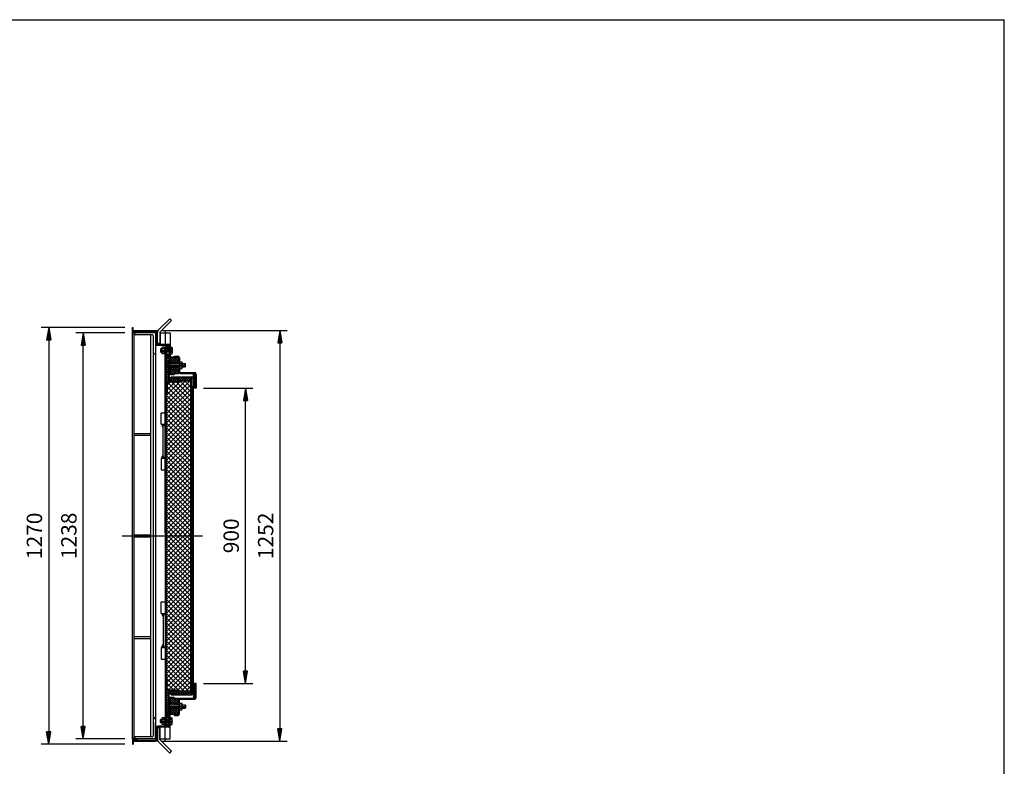
# Model space of a CAD drawing. Extents: x 75 to 5775, y 150 to 4200.
# Drawn here: x 2773 to 5775, y 1924 to 4200 of the extents above; entities that cross this region are included whole.
import ezdxf

# ---------------------------------------------------------------- set-up
doc = ezdxf.new("R2010")
doc.units = 0
doc.header["$LTSCALE"] = 0.2
doc.linetypes.add('CENTER', pattern=[50.8, 31.75, -6.35, 6.35, -6.35])
doc.layers.get('0').update_dxf_attribs({"linetype": 'CONTINUOUS'})
doc.layers.get('DEFPOINTS').update_dxf_attribs({"linetype": 'CONTINUOUS'})
doc.layers.add('LAY-10', color=7, linetype='CONTINUOUS')
doc.layers.add('LAY-255', color=7, linetype='CONTINUOUS')
doc.styles.add('EXCADDIM1', font='simplex', dxfattribs={"width": 0.84, "bigfont": 'bigfont'})
doc.styles.get("Standard").update_dxf_attribs({"font": 'simplex', "bigfont": 'bigfont'})
doc.dimstyles.new('ISO-25', dxfattribs={"dimtxt": 2.5, "dimasz": 2.5, "dimexe": 1.25, "dimexo": 0.625, "dimtad": 1, "dimtxsty": 'STANDARD', "dimcen": 2.5, "dimazin": 3, "dimtfac": 1, "dimtmove": 0, "dimatfit": 3})

# ---------------------------------------------------------------- blocks, each defined once
blk = doc.blocks.new('SYM-3')
at = {"color": 7, "linetype": 'CONTINUOUS'}
for p, q in [((3225.2, 3170), (3219.2, 3176)), ((3224.1, 3169.7), (3219.3, 3174.5)), ((3226.1, 3170.5), (3219.4, 3177.2)), ((3226.8, 3171.2), (3219.8, 3178.3)), ((3222.5, 3169.9), (3219.8, 3172.6)), ((3227.4, 3172.1), (3220.3, 3179.2)), ((3227.8, 3173.1), (3220.9, 3180)), ((3228.1, 3174.2), (3221.7, 3180.6)), ((3228.2, 3175.5), (3222.6, 3181.1)), ((3228.1, 3177.1), (3223.9, 3181.3))]:
    blk.add_line(p, q, dxfattribs=at)
blk.add_ellipse((3223.7, 3175.5), major_axis=(0, 5.81), ratio=0.774597, dxfattribs=at)
blk = doc.blocks.new('SYM-4')
at = {"color": 7, "linetype": 'CONTINUOUS'}
for p, q in [((3225.2, 2083.1), (3219.2, 2077.1)), ((3224.1, 2083.4), (3219.3, 2078.6)), ((3226.1, 2082.6), (3219.4, 2075.9)), ((3222.5, 2083.2), (3219.8, 2080.5)), ((3226.8, 2081.9), (3219.8, 2074.8)), ((3227.4, 2081), (3220.3, 2073.9)), ((3227.8, 2080), (3220.9, 2073.1)), ((3228.1, 2078.9), (3221.7, 2072.5)), ((3228.2, 2077.6), (3222.6, 2072)), ((3228.1, 2076), (3223.9, 2071.8))]:
    blk.add_line(p, q, dxfattribs=at)
blk.add_ellipse((3223.7, 2077.6), major_axis=(0, -5.81), ratio=0.774597, dxfattribs=at)
blk = doc.blocks.new('EX_BNORM')
at = {"color": 0, "linetype": 'CONTINUOUS'}
for p, q in [((0, 0), (-1, 0.167)), ((-1, 0.167), (-1, -0.167)), ((0, 0), (-1, 0.083)), ((0, 0), (-1, 0)), ((0, 0), (-1, -0.167)), ((0, 0), (-1, -0.083))]:
    blk.add_line(p, q, dxfattribs=at)
blk = doc.blocks.new('*D23')
at = {"layer": 'DEFPOINTS', "color": 0}
for p in [(3116, 3261.6), (2861, 1991.6), (3116, 1991.6)]:
    blk.add_point(p, dxfattribs=at)
at = {"layer": 'LAY-10', "color": 4, "linetype": 'CONTINUOUS'}
for p, q in [((3093.5, 3261.6), (2838.5, 3261.6)), ((2861, 3224.1), (2861, 2029.1)), ((3093.5, 1991.6), (2838.5, 1991.6))]:
    blk.add_line(p, q, dxfattribs=at)
at = {"layer": 'LAY-10', "color": 4, "xscale": 37.49999618530273, "yscale": 37.49999618530273, "zscale": 37.49999618530273}
for p, rotation in [((2861, 3261.6), 90), ((2861, 1991.6), 270)]:
    blk.add_blockref('EX_BNORM', p, dxfattribs=dict(at, rotation=rotation))
at = {"layer": 'LAY-10', "color": 7, "insert": (2823.5, 2626.6), "char_height": 46.77, "attachment_point": 5, "rotation": 90, "style": 'EXCADDIM1'}
blk.add_mtext('1270', dxfattribs=at)
blk = doc.blocks.new('*D24')
at = {"layer": 'DEFPOINTS', "color": 0}
for p in [(2966, 3245.6), (3116, 3245.6), (3116, 2007.6)]:
    blk.add_point(p, dxfattribs=at)
at = {"layer": 'LAY-10', "color": 4, "linetype": 'CONTINUOUS'}
for p, q in [((3093.5, 3245.6), (2943.5, 3245.6)), ((2966, 2045.1), (2966, 3208.1)), ((3093.5, 2007.6), (2943.5, 2007.6))]:
    blk.add_line(p, q, dxfattribs=at)
at = {"layer": 'LAY-10', "color": 4, "xscale": 37.49999618530273, "yscale": 37.49999618530273, "zscale": 37.49999618530273}
for p, rotation in [((2966, 3245.6), 90), ((2966, 2007.6), 270)]:
    blk.add_blockref('EX_BNORM', p, dxfattribs=dict(at, rotation=rotation))
at = {"layer": 'LAY-10', "color": 7, "insert": (2928.5, 2626.6), "char_height": 46.77, "attachment_point": 5, "rotation": 90, "style": 'EXCADDIM1'}
blk.add_mtext('1238', dxfattribs=at)
blk = doc.blocks.new('*D25')
at = {"layer": 'DEFPOINTS', "color": 0}
for p in [(3311, 3076.6), (3461, 3076.6), (3311, 2176.6)]:
    blk.add_point(p, dxfattribs=at)
at = {"layer": 'LAY-10', "color": 4, "linetype": 'CONTINUOUS'}
for p, q in [((3333.5, 3076.6), (3483.5, 3076.6)), ((3461, 2214.1), (3461, 3039.1)), ((3333.5, 2176.6), (3483.5, 2176.6))]:
    blk.add_line(p, q, dxfattribs=at)
at = {"layer": 'LAY-10', "color": 4, "xscale": 37.49999618530273, "yscale": 37.49999618530273, "zscale": 37.49999618530273}
for p, rotation in [((3461, 3076.6), 90), ((3461, 2176.6), 270)]:
    blk.add_blockref('EX_BNORM', p, dxfattribs=dict(at, rotation=rotation))
at = {"layer": 'LAY-10', "color": 7, "insert": (3423.5, 2626.6), "char_height": 46.77, "attachment_point": 5, "rotation": 90, "style": 'EXCADDIM1'}
blk.add_mtext('900', dxfattribs=at)
blk = doc.blocks.new('*D26')
at = {"layer": 'DEFPOINTS', "color": 0}
for p in [(3185.5, 3252.8), (3185.5, 2000.4), (3566, 2000.4)]:
    blk.add_point(p, dxfattribs=at)
at = {"layer": 'LAY-10', "color": 4, "linetype": 'CONTINUOUS'}
for p, q in [((3208, 3252.8), (3588.5, 3252.8)), ((3566, 3215.3), (3566, 2037.9)), ((3208, 2000.4), (3588.5, 2000.4))]:
    blk.add_line(p, q, dxfattribs=at)
at = {"layer": 'LAY-10', "color": 4, "xscale": 37.49999618530273, "yscale": 37.49999618530273, "zscale": 37.49999618530273}
for p, rotation in [((3566, 3252.8), 90), ((3566, 2000.4), 270)]:
    blk.add_blockref('EX_BNORM', p, dxfattribs=dict(at, rotation=rotation))
at = {"layer": 'LAY-10', "color": 7, "insert": (3528.5, 2626.6), "char_height": 46.77, "attachment_point": 5, "rotation": 90, "style": 'EXCADDIM1'}
blk.add_mtext('1252', dxfattribs=at)

msp = doc.modelspace()

# ---------------------------------------------------------------- linework, layer by layer
at = {"layer": 'LAY-10', "color": 7, "linetype": 'CONTINUOUS'}
for p, q in [((3229.94, 3288.56), (3194.59, 3253.21)), ((3235.6, 3282.91), (3200.25, 3247.55)), ((3229.94, 3288.56), (3235.6, 3282.91)), ((3116.05, 3261.55), (3119.05, 3261.55)), ((3116.05, 3246.55), (3116.05, 3261.55)), ((3116.05, 3246.55), (3131.05, 3246.55)), ((3116.05, 2007.55), (3116.05, 3245.55)), ((3187.05, 3245.55), (3116.05, 3245.55)), ((3119.05, 3249.55), (3119.05, 3261.55)), ((3119.05, 3252.75), (3187.05, 3252.75)), ((3119.05, 3249.55), (3187.05, 3249.55)), ((3122.05, 2007.55), (3122.05, 3245.55)), ((3131.05, 3246.55), (3131.05, 3249.55)), ((3187.05, 3246.75), (3189.05, 3246.75)), ((3187.05, 3245.55), (3187.05, 3246.75)), ((3187.05, 3245.55), (3187.05, 3180.55)), ((3187.05, 3245.49), (3189.05, 3243.49)), ((3187.05, 3244.08), (3189.05, 3242.08)), ((3187.2, 3246.75), (3189.05, 3244.91)), ((3188.61, 3246.75), (3189.05, 3246.32)), ((3189.05, 3211.75), (3189.05, 3247.55)), ((3192.25, 3211.75), (3192.25, 3247.55)), ((3200.25, 3247.55), (3200.25, 3212.74)), ((3200.75, 3245.75), (3200.75, 3209.75)), ((3200.75, 3245.75), (3231.75, 3245.75)), ((3231.75, 3245.75), (3231.75, 3209.75)), ((3174.55, 3239.55), (3122.05, 3239.55)), ((3172.05, 2013.55), (3172.05, 3239.55)), ((3181.05, 2020.05), (3181.05, 3233.05)), ((3187.05, 3242.66), (3189.05, 3240.66)), ((3187.05, 3242.55), (3187.05, 2010.55)), ((3187.05, 3241.25), (3189.05, 3239.25)), ((3187.05, 3239.83), (3189.05, 3237.83)), ((3187.05, 3238.42), (3189.05, 3236.42)), ((3187.05, 3237.01), (3189.05, 3235.01)), ((3187.05, 3235.59), (3189.05, 3233.59)), ((3187.05, 3234.18), (3189.05, 3232.18)), ((3187.05, 3232.76), (3189.05, 3230.76)), ((3187.05, 3231.35), (3189.05, 3229.35)), ((3187.05, 3229.93), (3189.05, 3227.93)), ((3187.05, 3228.52), (3189.05, 3226.52)), ((3187.05, 3227.11), (3189.05, 3225.11)), ((3187.05, 3225.69), (3189.05, 3223.69)), ((3187.05, 3224.28), (3189.05, 3222.28)), ((3187.05, 3222.86), (3189.05, 3220.86)), ((3187.05, 3221.45), (3189.05, 3219.45)), ((3187.05, 3220.04), (3189.05, 3218.04)), ((3187.05, 3218.62), (3189.05, 3216.62)), ((3187.05, 3217.21), (3189.05, 3215.21)), ((3187.05, 3215.79), (3189.05, 3213.79)), ((3187.05, 3214.38), (3189.05, 3212.38)), ((3187.05, 3212.96), (3188.26, 3211.75)), ((3200.25, 3212.74), (3192.25, 3212.74)), ((3189.05, 3211.75), (3187.05, 3211.75)), ((3231.75, 3209.75), (3194.25, 3209.75)), ((3226.25, 3206.55), (3194.25, 3206.55)), ((3198.41, 3209.75), (3200.75, 3212.03)), ((3198.52, 3209.86), (3198.63, 3209.75)), ((3198.88, 3210.21), (3199.33, 3209.75)), ((3199.23, 3210.56), (3200.04, 3209.75)), ((3199.59, 3210.91), (3200.75, 3209.75)), ((3199.95, 3211.26), (3200.75, 3210.46)), ((3200.31, 3211.61), (3200.75, 3211.17)), ((3200.67, 3211.95), (3200.75, 3211.87)), ((3202.45, 3196.55), (3201.45, 3195.55)), ((3201.45, 3195.55), (3201.45, 3187.55)), ((3201.45, 3195.55), (3205.65, 3195.55)), ((3202.45, 3186.55), (3201.45, 3187.55)), ((3201.45, 3187.55), (3205.65, 3187.55)), ((3205.65, 3196.55), (3202.45, 3196.55)), ((3202.45, 3196.55), (3202.45, 3186.55)), ((3205.65, 3186.55), (3202.45, 3186.55)), ((3205.65, 3184.05), (3205.65, 3199.05)), ((3214.05, 3201.55), (3206.57, 3201.55)), ((3214.05, 3196.55), (3206.57, 3196.55)), ((3214.05, 3186.55), (3206.57, 3186.55)), ((3214.05, 3202.05), (3214.05, 3181.05)), ((3214.05, 3202.05), (3216.05, 3202.05)), ((3216.05, 3181.05), (3216.05, 3202.05)), ((3216.05, 2635.71), (3216.05, 3201.35)), ((3216.05, 3197.55), (3219.25, 3197.55)), ((3237.14, 3196.55), (3216.05, 3196.55)), ((3216.05, 3195.55), (3230.45, 3195.55)), ((3216.05, 3187.55), (3230.45, 3187.55)), ((3237.14, 3186.55), (3216.05, 3186.55)), ((3219.25, 3185.55), (3216.05, 3185.55)), ((3219.25, 3199.35), (3219.25, 3196.55)), ((3219.25, 3186.55), (3219.25, 2066.55)), ((3220.25, 3203.55), (3228.25, 3203.55)), ((3220.25, 3200.35), (3228.25, 3200.35)), ((3226.5, 3209.75), (3226.5, 3209.75)), ((3227.21, 3209.75), (3227.13, 3209.68)), ((3227.92, 3209.75), (3227.71, 3209.54)), ((3228.62, 3209.75), (3228.23, 3209.36)), ((3228.25, 3204.55), (3228.25, 3196.55)), ((3228.25, 3197.55), (3231.45, 3197.55)), ((3228.25, 3186.55), (3228.25, 3123.55)), ((3228.25, 3185.55), (3231.45, 3185.55)), ((3229.33, 3209.75), (3228.71, 3209.13)), ((3230.04, 3209.75), (3229.15, 3208.86)), ((3230.75, 3209.75), (3229.56, 3208.56)), ((3231.45, 3209.75), (3229.93, 3208.23)), ((3231.72, 3209.31), (3230.26, 3207.85)), ((3230.45, 3186.55), (3230.45, 3196.55)), ((3230.45, 3195.55), (3231.45, 3196.55)), ((3230.45, 3187.55), (3231.45, 3186.55)), ((3231.68, 3208.56), (3230.56, 3207.45)), ((3231.63, 3207.81), (3230.83, 3207.01)), ((3231.59, 3207.06), (3231.06, 3206.53)), ((3231.55, 3206.31), (3231.24, 3206)), ((3231.5, 3205.56), (3231.37, 3205.43)), ((3231.46, 3204.81), (3231.44, 3204.79)), ((3231.75, 3209.75), (3231.45, 3204.55)), ((3231.45, 3204.81), (3231.45, 3151.55)), ((3233.79, 3201.55), (3231.45, 3203.83)), ((3231.45, 3203.67), (3231.53, 3203.75)), ((3231.45, 3202.97), (3231.88, 3203.41)), ((3231.45, 3202.26), (3232.24, 3203.06)), ((3231.45, 3201.55), (3232.6, 3202.71)), ((3231.45, 3201.55), (3237.14, 3201.55)), ((3232.15, 3201.55), (3232.96, 3202.36)), ((3232.86, 3201.55), (3233.32, 3202.01)), ((3233.57, 3201.55), (3233.67, 3201.66)), ((3237.85, 3199.05), (3237.85, 3184.05)), ((3187.05, 3180.55), (3185.55, 3180.55)), ((3214.05, 3181.55), (3206.57, 3181.55)), ((3214.05, 3181.05), (3216.05, 3181.05)), ((3228.25, 3169.55), (3219.25, 3169.55)), ((3228.25, 3166.55), (3219.25, 3166.55)), ((3223.57, 3161.55), (3219.25, 3157.23)), ((3228.25, 3161.55), (3219.25, 3161.55)), ((3219.25, 3159.23), (3228.25, 3150.23)), ((3228.25, 3159.15), (3219.25, 3150.15)), ((3224, 3161.55), (3228.25, 3157.31)), ((3228.25, 3154.55), (3226.75, 3154.55)), ((3226.75, 3138.55), (3226.75, 3154.55)), ((3231.45, 3181.55), (3232.6, 3180.4)), ((3233.79, 3181.55), (3231.45, 3179.27)), ((3231.45, 3181.55), (3237.14, 3181.55)), ((3231.45, 3180.85), (3232.24, 3180.05)), ((3231.45, 3180.14), (3231.88, 3179.7)), ((3231.45, 3179.43), (3231.53, 3179.35)), ((3236.54, 3171.55), (3231.45, 3166.46)), ((3243.61, 3171.55), (3231.45, 3159.39)), ((3250.68, 3171.55), (3231.45, 3152.32)), ((3244.65, 3171.55), (3231.45, 3171.55)), ((3246.96, 3151.55), (3231.45, 3167.06)), ((3239.89, 3151.55), (3231.45, 3159.99)), ((3232.81, 3151.55), (3231.45, 3152.92)), ((3232.15, 3181.55), (3232.96, 3180.75)), ((3232.86, 3181.55), (3233.32, 3181.1)), ((3233.57, 3181.55), (3233.67, 3181.44)), ((3254.03, 3151.55), (3234.03, 3171.55)), ((3256.35, 3170.15), (3237.75, 3151.55)), ((3256.45, 3156.21), (3241.1, 3171.55)), ((3244.65, 3174.55), (3244.65, 3171.55)), ((3244.65, 3174.55), (3254.45, 3174.55)), ((3244.65, 3171.55), (3254.45, 3171.55)), ((3256.45, 3163.17), (3244.82, 3151.55)), ((3256.45, 3163.28), (3248.17, 3171.55)), ((3256.45, 3156.1), (3251.9, 3151.55)), ((3256.06, 3170.74), (3255.63, 3171.16)), ((3256.45, 3169.55), (3256.45, 3151.55)), ((3259.45, 3169.55), (3259.45, 3126.55)), ((3259.45, 3156.55), (3266.92, 3156.55)), ((3267.85, 3154.05), (3267.85, 3139.05)), ((3219.25, 3152.16), (3228.25, 3143.16)), ((3228.25, 3152.08), (3219.25, 3143.08)), ((3219.25, 3145.09), (3228.25, 3136.09)), ((3228.25, 3145.01), (3219.25, 3136.01)), ((3219.25, 3138.02), (3228.25, 3129.02)), ((3228.25, 3137.94), (3219.25, 3128.94)), ((3219.25, 3130.95), (3228.25, 3121.95)), ((3228.25, 3130.87), (3219.25, 3121.87)), ((3219.25, 3123.88), (3228.25, 3114.88)), ((3228.25, 3123.8), (3219.25, 3114.8)), ((3228.25, 3138.55), (3226.75, 3138.55)), ((3231.45, 3152.55), (3228.25, 3152.55)), ((3228.25, 3151.55), (3259.45, 3151.55)), ((3229.25, 3150.55), (3228.25, 3151.55)), ((3229.25, 3142.55), (3228.25, 3141.55)), ((3228.25, 3141.55), (3259.45, 3141.55)), ((3231.45, 3140.55), (3228.25, 3140.55)), ((3229.25, 3151.55), (3229.25, 3141.55)), ((3259.45, 3150.55), (3229.25, 3150.55)), ((3259.45, 3142.55), (3229.25, 3142.55)), ((3233.91, 3141.55), (3231.45, 3139.09)), ((3240.98, 3141.55), (3231.45, 3132.02)), ((3248.05, 3141.55), (3231.45, 3124.95)), ((3231.45, 3141.55), (3231.45, 3123.55)), ((3249.24, 3121.55), (3231.45, 3139.34)), ((3242.17, 3121.55), (3231.45, 3132.27)), ((3235.09, 3121.55), (3231.45, 3125.2)), ((3255.12, 3141.55), (3235.12, 3121.55)), ((3256.31, 3121.55), (3236.31, 3141.55)), ((3256.45, 3135.8), (3242.19, 3121.55)), ((3256.45, 3128.49), (3243.38, 3141.55)), ((3256.45, 3128.73), (3249.26, 3121.55)), ((3256.45, 3135.56), (3250.45, 3141.55)), ((3256.45, 3152.55), (3259.45, 3152.55)), ((3256.45, 3141.55), (3256.45, 3126.55)), ((3256.45, 3140.55), (3259.45, 3140.55)), ((3256.45, 3121.55), (3256.45, 3126.55)), ((3259.45, 3151.55), (3266.92, 3151.55)), ((3259.45, 3141.55), (3266.92, 3141.55)), ((3259.45, 3136.55), (3266.92, 3136.55)), ((3261.45, 3124.55), (3306.05, 3124.55)), ((3267.85, 3151.55), (3277.25, 3151.55)), ((3278.25, 3150.55), (3267.85, 3150.55)), ((3278.25, 3142.55), (3267.85, 3142.55)), ((3267.85, 3141.55), (3277.25, 3141.55)), ((3277.25, 3151.55), (3278.25, 3150.55)), ((3277.25, 3141.55), (3277.25, 3151.55)), ((3277.25, 3141.55), (3278.25, 3142.55)), ((3278.25, 3142.55), (3278.25, 3150.55)), ((3216.05, 3100.35), (3216.05, 2152.75)), ((3219.25, 3116.81), (3228.25, 3107.81)), ((3228.25, 3116.73), (3219.25, 3107.73)), ((3219.25, 3109.74), (3228.25, 3100.74)), ((3228.25, 3109.66), (3219.25, 3100.66)), ((3219.25, 3102.67), (3222.56, 3099.35)), ((3219.25, 3099.35), (3259.25, 3099.35)), ((3219.25, 3054.7), (3263.9, 3099.35)), ((3219.25, 3040.55), (3278.04, 3099.35)), ((3219.25, 3026.41), (3292.19, 3099.35)), ((3222.25, 3085.98), (3232.62, 3096.35)), ((3222.25, 3071.84), (3246.76, 3096.35)), ((3294.25, 3023.28), (3223.96, 3093.57)), ((3228.25, 3102.59), (3225.01, 3099.35)), ((3226.75, 3096.35), (3257.25, 3096.35)), ((3228.25, 3122.35), (3228.25, 3099.35)), ((3232.98, 3108.35), (3228.25, 3103.62)), ((3234.25, 3108.35), (3228.25, 3108.35)), ((3228.25, 3107.61), (3236.5, 3099.35)), ((3228.25, 3100.54), (3229.43, 3099.35)), ((3240.05, 3108.35), (3231.05, 3099.35)), ((3243.25, 3121.55), (3233.45, 3121.55)), ((3233.45, 3118.35), (3243.25, 3118.35)), ((3234.25, 3111.55), (3234.25, 3108.35)), ((3234.25, 3111.55), (3297.05, 3111.55)), ((3234.25, 3108.35), (3296.85, 3108.35)), ((3234.57, 3108.35), (3243.57, 3099.35)), ((3294.25, 3037.42), (3235.31, 3096.35)), ((3247.12, 3108.35), (3238.12, 3099.35)), ((3241.64, 3108.35), (3250.64, 3099.35)), ((3243.25, 3121.55), (3243.25, 3118.35)), ((3243.25, 3121.55), (3256.45, 3121.55)), ((3254.19, 3108.35), (3245.19, 3099.35)), ((3248.72, 3108.35), (3257.72, 3099.35)), ((3294.25, 3051.56), (3249.46, 3096.35)), ((3261.26, 3108.35), (3252.26, 3099.35)), ((3255.79, 3108.35), (3264.79, 3099.35)), ((3256.45, 3121.66), (3256.34, 3121.55)), ((3259.25, 3099.35), (3259.25, 3098.35)), ((3259.25, 3099.35), (3294.25, 3099.35)), ((3268.33, 3108.35), (3259.33, 3099.35)), ((3294.25, 3065.7), (3260.6, 3099.35)), ((3261.45, 3121.55), (3306.05, 3121.55)), ((3262.86, 3108.35), (3271.86, 3099.35)), ((3275.4, 3108.35), (3266.4, 3099.35)), ((3269.93, 3108.35), (3278.93, 3099.35)), ((3282.47, 3108.35), (3273.47, 3099.35)), ((3294.25, 3079.85), (3274.74, 3099.35)), ((3277, 3108.35), (3286, 3099.35)), ((3289.54, 3108.35), (3280.54, 3099.35)), ((3284.07, 3108.35), (3293.07, 3099.35)), ((3294.25, 3105.98), (3287.62, 3099.35)), ((3294.25, 3093.99), (3288.88, 3099.35)), ((3291.14, 3108.35), (3294.25, 3105.25)), ((3294.25, 3106.35), (3294.25, 3108.35)), ((3294.25, 3106.35), (3295.85, 3106.35)), ((3294.25, 2146.75), (3294.25, 3106.35)), ((3297.95, 3106.55), (3295.85, 3104.45)), ((3298.85, 3106.55), (3295.85, 3106.55)), ((3295.85, 2146.55), (3295.85, 3106.55)), ((3295.85, 3101.21), (3298.85, 3098.21)), ((3298.85, 3100.38), (3295.85, 3097.38)), ((3295.85, 3094.14), (3298.85, 3091.14)), ((3298.85, 3093.3), (3295.85, 3090.3)), ((3297.58, 3106.55), (3298.85, 3105.28)), ((3298.85, 3076.55), (3298.85, 3106.35)), ((3304.11, 3119.55), (3302.05, 3117.49)), ((3308.05, 3119.55), (3302.05, 3119.55)), ((3302.05, 3106.55), (3302.05, 3119.55)), ((3302.05, 3118.26), (3308.05, 3112.26)), ((3308.05, 3116.42), (3302.05, 3110.42)), ((3302.05, 3111.19), (3308.05, 3105.19)), ((3308.05, 3109.35), (3302.05, 3103.35)), ((3302.05, 3106.55), (3302.05, 3076.55)), ((3302.05, 3104.12), (3308.05, 3098.12)), ((3308.05, 3102.28), (3302.05, 3096.28)), ((3302.05, 3097.05), (3308.05, 3091.05)), ((3308.05, 3095.21), (3302.05, 3089.21)), ((3307.82, 3119.55), (3308.05, 3119.33)), ((3308.05, 3119.55), (3308.05, 3076.55)), ((3311.05, 3119.55), (3311.05, 3076.55)), ((3219.25, 3012.27), (3294.25, 3087.27)), ((3219.25, 2998.13), (3294.25, 3073.13)), ((3222.25, 3091.85), (3222.25, 3061.35)), ((3294.25, 3009.14), (3222.25, 3081.14)), ((3294.25, 2994.99), (3222.25, 3066.99)), ((3295.85, 3087.07), (3298.85, 3084.07)), ((3298.85, 3086.23), (3295.85, 3083.23)), ((3295.85, 3080), (3298.85, 3077)), ((3298.85, 3076.55), (3295.85, 3076.55)), ((3298.85, 3079.16), (3296.24, 3076.55)), ((3298.85, 3083.35), (3298.85, 2169.95)), ((3302.05, 3076.55), (3298.85, 3076.55)), ((3302.05, 3089.98), (3308.05, 3083.98)), ((3308.05, 3088.14), (3302.05, 3082.14)), ((3302.05, 2170.8), (3302.05, 3083.35)), ((3302.05, 3082.9), (3308.05, 3076.9)), ((3308.05, 3076.55), (3302.05, 3076.55)), ((3308.05, 3081.07), (3303.53, 3076.55)), ((3311.05, 3076.55), (3308.05, 3076.55)), ((3219.25, 3059.35), (3220.25, 3059.35)), ((3219.25, 2983.98), (3294.25, 3058.98)), ((3294.25, 2980.85), (3219.25, 3055.85)), ((3219.25, 2969.84), (3294.25, 3044.84)), ((3294.25, 2966.71), (3219.25, 3041.71)), ((3219.25, 2955.7), (3294.25, 3030.7)), ((3294.25, 2952.57), (3219.25, 3027.57)), ((3219.25, 2941.56), (3294.25, 3016.56)), ((3294.25, 2938.43), (3219.25, 3013.43)), ((3204.05, 2967.05), (3204.05, 3002.05)), ((3204.05, 3002.05), (3216.05, 3002.05)), ((3219.25, 2927.42), (3294.25, 3002.42)), ((3294.25, 2924.28), (3219.25, 2999.28)), ((3219.25, 2913.27), (3294.25, 2988.27)), ((3294.25, 2910.14), (3219.25, 2985.14)), ((3219.25, 2899.13), (3294.25, 2974.13)), ((3204.05, 2967.05), (3216.05, 2967.05)), ((3207.2, 2967.05), (3207.2, 2962.05)), ((3210.05, 2868.05), (3210.05, 2962.05)), ((3210.2, 2965.05), (3213.05, 2965.05)), ((3213.2, 2965.05), (3213.2, 2967.05)), ((3294.25, 2896), (3219.25, 2971)), ((3219.25, 2884.99), (3294.25, 2959.99)), ((3294.25, 2881.86), (3219.25, 2956.86)), ((3219.25, 2870.85), (3294.25, 2945.85)), ((3294.25, 2867.71), (3219.25, 2942.71)), ((3122.05, 2939.05), (3172.05, 2939.05)), ((3122.05, 2933.05), (3172.05, 2933.05)), ((3219.25, 2856.71), (3294.25, 2931.71)), ((3294.25, 2853.57), (3219.25, 2928.57)), ((3219.25, 2842.56), (3294.25, 2917.56)), ((3294.25, 2839.43), (3219.25, 2914.43)), ((3219.25, 2828.42), (3294.25, 2903.42)), ((3294.25, 2825.29), (3219.25, 2900.29)), ((3219.25, 2814.28), (3294.25, 2889.28)), ((3294.25, 2811.15), (3219.25, 2886.15)), ((3204.05, 2863.05), (3204.05, 2828.05)), ((3204.05, 2863.05), (3216.05, 2863.05)), ((3207.2, 2863.05), (3207.2, 2868.05)), ((3210.2, 2865.05), (3213.05, 2865.05)), ((3213.2, 2865.05), (3213.2, 2863.05)), ((3219.25, 2800.14), (3294.25, 2875.14)), ((3294.25, 2797), (3219.25, 2872)), ((3219.25, 2785.99), (3294.25, 2860.99)), ((3294.25, 2782.86), (3219.25, 2857.86)), ((3204.05, 2828.05), (3216.05, 2828.05)), ((3219.25, 2771.85), (3294.25, 2846.85)), ((3294.25, 2768.72), (3219.25, 2843.72)), ((3219.25, 2757.71), (3294.25, 2832.71)), ((3294.25, 2754.58), (3219.25, 2829.58)), ((3219.25, 2743.57), (3294.25, 2818.57)), ((3294.25, 2740.44), (3219.25, 2815.44)), ((3219.25, 2729.43), (3294.25, 2804.43)), ((3294.25, 2726.29), (3219.25, 2801.29)), ((3219.25, 2715.28), (3294.25, 2790.28)), ((3294.25, 2712.15), (3219.25, 2787.15)), ((3219.25, 2701.14), (3294.25, 2776.14)), ((3294.25, 2698.01), (3219.25, 2773.01)), ((3219.25, 2687), (3294.25, 2762)), ((3294.25, 2683.87), (3219.25, 2758.87)), ((3219.25, 2672.86), (3294.25, 2747.86)), ((3294.25, 2669.72), (3219.25, 2744.72)), ((3219.25, 2658.72), (3294.25, 2733.72)), ((3294.25, 2655.58), (3219.25, 2730.58)), ((3219.25, 2644.57), (3294.25, 2719.57)), ((3294.25, 2641.44), (3219.25, 2716.44)), ((3219.25, 2630.43), (3294.25, 2705.43)), ((3294.25, 2627.3), (3219.25, 2702.3)), ((3219.25, 2616.29), (3294.25, 2691.29)), ((3294.25, 2613.16), (3219.25, 2688.16)), ((3219.25, 2602.15), (3294.25, 2677.15)), ((3294.25, 2599.01), (3219.25, 2674.01)), ((3219.25, 2588), (3294.25, 2663)), ((3294.25, 2584.87), (3219.25, 2659.87)), ((3219.25, 2573.86), (3294.25, 2648.86)), ((3294.25, 2570.73), (3219.25, 2645.73)), ((3122.05, 2629.55), (3172.05, 2629.55)), ((3122.05, 2623.55), (3172.05, 2623.55)), ((3216.05, 2617.4), (3216.05, 2051.75)), ((3219.25, 2559.72), (3294.25, 2634.72)), ((3294.25, 2556.59), (3219.25, 2631.59)), ((3219.25, 2545.58), (3294.25, 2620.58)), ((3294.25, 2542.45), (3219.25, 2617.45)), ((3219.25, 2531.44), (3294.25, 2606.44)), ((3294.25, 2528.3), (3219.25, 2603.3)), ((3219.25, 2517.29), (3294.25, 2592.29)), ((3294.25, 2514.16), (3219.25, 2589.16)), ((3219.25, 2503.15), (3294.25, 2578.15)), ((3294.25, 2500.02), (3219.25, 2575.02)), ((3219.25, 2489.01), (3294.25, 2564.01)), ((3294.25, 2485.88), (3219.25, 2560.88)), ((3219.25, 2474.87), (3294.25, 2549.87)), ((3294.25, 2471.73), (3219.25, 2546.73)), ((3219.25, 2460.73), (3294.25, 2535.73)), ((3294.25, 2457.59), (3219.25, 2532.59)), ((3219.25, 2446.58), (3294.25, 2521.58)), ((3294.25, 2443.45), (3219.25, 2518.45)), ((3219.25, 2432.44), (3294.25, 2507.44)), ((3294.25, 2429.31), (3219.25, 2504.31)), ((3219.25, 2418.3), (3294.25, 2493.3)), ((3294.25, 2415.17), (3219.25, 2490.17)), ((3219.25, 2404.16), (3294.25, 2479.16)), ((3294.25, 2401.02), (3219.25, 2476.02)), ((3219.25, 2390.02), (3294.25, 2465.02)), ((3294.25, 2386.88), (3219.25, 2461.88)), ((3219.25, 2375.87), (3294.25, 2450.87)), ((3294.25, 2372.74), (3219.25, 2447.74)), ((3219.25, 2361.73), (3294.25, 2436.73)), ((3294.25, 2358.6), (3219.25, 2433.6)), ((3204.05, 2425.05), (3216.05, 2425.05)), ((3204.05, 2390.05), (3204.05, 2425.05)), ((3219.25, 2347.59), (3294.25, 2422.59)), ((3294.25, 2344.46), (3219.25, 2419.46)), ((3219.25, 2333.45), (3294.25, 2408.45)), ((3294.25, 2330.31), (3219.25, 2405.31)), ((3204.05, 2390.05), (3216.05, 2390.05)), ((3207.2, 2390.05), (3207.2, 2385.05)), ((3210.05, 2385.05), (3210.05, 2291.05)), ((3210.2, 2388.05), (3213.05, 2388.05)), ((3213.2, 2388.05), (3213.2, 2390.05)), ((3219.25, 2319.3), (3294.25, 2394.3)), ((3294.25, 2316.17), (3219.25, 2391.17)), ((3219.25, 2305.16), (3294.25, 2380.16)), ((3294.25, 2302.03), (3219.25, 2377.03)), ((3219.25, 2291.02), (3294.25, 2366.02)), ((3294.25, 2287.89), (3219.25, 2362.89)), ((3219.25, 2276.88), (3294.25, 2351.88)), ((3294.25, 2273.74), (3219.25, 2348.74)), ((3122.05, 2320.05), (3172.05, 2320.05)), ((3122.05, 2314.05), (3172.05, 2314.05)), ((3219.25, 2262.74), (3294.25, 2337.74)), ((3294.25, 2259.6), (3219.25, 2334.6)), ((3219.25, 2248.59), (3294.25, 2323.59)), ((3294.25, 2245.46), (3219.25, 2320.46)), ((3204.05, 2286.05), (3216.05, 2286.05)), ((3204.05, 2286.05), (3204.05, 2251.05)), ((3207.2, 2286.05), (3207.2, 2291.05)), ((3210.2, 2288.05), (3213.05, 2288.05)), ((3213.2, 2288.05), (3213.2, 2286.05)), ((3219.25, 2234.45), (3294.25, 2309.45)), ((3294.25, 2231.32), (3219.25, 2306.32)), ((3219.25, 2220.31), (3294.25, 2295.31)), ((3294.25, 2217.18), (3219.25, 2292.18)), ((3219.25, 2206.17), (3294.25, 2281.17)), ((3294.25, 2203.03), (3219.25, 2278.03)), ((3294.25, 2188.89), (3219.25, 2263.89)), ((3220.28, 2193.06), (3294.25, 2267.03)), ((3222.25, 2180.88), (3294.25, 2252.88)), ((3204.05, 2251.05), (3216.05, 2251.05)), ((3294.25, 2174.75), (3219.25, 2249.75)), ((3294.25, 2160.61), (3219.25, 2235.61)), ((3222.25, 2166.74), (3294.25, 2238.74)), ((3226.57, 2156.93), (3294.25, 2224.6)), ((3286.96, 2153.75), (3219.25, 2221.47)), ((3272.82, 2153.75), (3219.25, 2207.32)), ((3219.25, 2193.75), (3220.25, 2193.75)), ((3240.54, 2156.75), (3294.25, 2210.46)), ((3254.68, 2156.75), (3294.25, 2196.31)), ((3222.25, 2161.25), (3222.25, 2191.75)), ((3255.67, 2156.75), (3222.25, 2190.18)), ((3241.53, 2156.75), (3222.25, 2176.04)), ((3227.39, 2156.75), (3222.25, 2161.9)), ((3265.83, 2153.75), (3294.25, 2182.17)), ((3279.97, 2153.75), (3294.25, 2168.03)), ((3298.85, 2176.55), (3295.85, 2176.55)), ((3295.85, 2173.1), (3298.85, 2176.1)), ((3298.85, 2166.87), (3295.85, 2169.87)), ((3295.85, 2166.03), (3298.85, 2169.03)), ((3298.85, 2159.8), (3295.85, 2162.8)), ((3295.85, 2158.96), (3298.85, 2161.96)), ((3298.85, 2173.94), (3296.24, 2176.55)), ((3302.05, 2176.55), (3298.85, 2176.55)), ((3298.85, 2176.55), (3298.85, 2146.75)), ((3308.05, 2176.55), (3302.05, 2176.55)), ((3302.05, 2146.55), (3302.05, 2176.55)), ((3302.05, 2170.2), (3308.05, 2176.2)), ((3308.05, 2164.97), (3302.05, 2170.97)), ((3302.05, 2163.13), (3308.05, 2169.13)), ((3308.05, 2157.9), (3302.05, 2163.9)), ((3302.05, 2156.06), (3308.05, 2162.06)), ((3308.05, 2172.04), (3303.53, 2176.55)), ((3308.05, 2133.55), (3308.05, 2176.55)), ((3311.05, 2176.55), (3308.05, 2176.55)), ((3311.05, 2133.55), (3311.05, 2176.55)), ((3219.25, 2153.75), (3259.25, 2153.75)), ((3219.25, 2150.44), (3222.56, 2153.75)), ((3228.25, 2143.45), (3219.25, 2152.45)), ((3219.25, 2143.37), (3228.25, 2152.37)), ((3228.25, 2136.38), (3219.25, 2145.38)), ((3219.25, 2136.3), (3228.25, 2145.3)), ((3228.25, 2129.31), (3219.25, 2138.31)), ((3219.25, 2129.23), (3228.25, 2138.23)), ((3228.25, 2150.52), (3225.01, 2153.75)), ((3226.75, 2156.75), (3257.25, 2156.75)), ((3228.25, 2152.57), (3229.43, 2153.75)), ((3228.25, 2145.5), (3236.5, 2153.75)), ((3228.25, 2129.55), (3228.25, 2153.75)), ((3232.98, 2144.75), (3228.25, 2149.48)), ((3234.25, 2144.75), (3228.25, 2144.75)), ((3240.05, 2144.75), (3231.05, 2153.75)), ((3233.45, 2134.75), (3243.25, 2134.75)), ((3234.25, 2141.55), (3234.25, 2144.75)), ((3234.25, 2144.75), (3296.85, 2144.75)), ((3234.25, 2141.55), (3297.05, 2141.55)), ((3234.57, 2144.75), (3243.57, 2153.75)), ((3247.12, 2144.75), (3238.12, 2153.75)), ((3241.64, 2144.75), (3250.64, 2153.75)), ((3243.25, 2131.55), (3243.25, 2134.75)), ((3254.19, 2144.75), (3245.19, 2153.75)), ((3248.72, 2144.75), (3257.72, 2153.75)), ((3261.26, 2144.75), (3252.26, 2153.75)), ((3255.79, 2144.75), (3264.79, 2153.75)), ((3259.25, 2153.75), (3259.25, 2154.75)), ((3259.25, 2153.75), (3294.25, 2153.75)), ((3268.33, 2144.75), (3259.33, 2153.75)), ((3262.86, 2144.75), (3271.86, 2153.75)), ((3275.4, 2144.75), (3266.4, 2153.75)), ((3269.93, 2144.75), (3278.93, 2153.75)), ((3282.47, 2144.75), (3273.47, 2153.75)), ((3277, 2144.75), (3286, 2153.75)), ((3289.54, 2144.75), (3280.54, 2153.75)), ((3284.07, 2144.75), (3293.07, 2153.75)), ((3294.25, 2147.12), (3287.62, 2153.75)), ((3291.14, 2144.75), (3294.25, 2147.86)), ((3294.11, 2153.75), (3294.25, 2153.89)), ((3294.25, 2146.75), (3294.25, 2144.75)), ((3294.25, 2146.75), (3295.85, 2146.75)), ((3298.85, 2152.73), (3295.85, 2155.73)), ((3295.85, 2151.89), (3298.85, 2154.89)), ((3297.95, 2146.55), (3295.85, 2148.66)), ((3298.85, 2146.55), (3295.85, 2146.55)), ((3297.58, 2146.55), (3298.85, 2147.82)), ((3308.05, 2150.83), (3302.05, 2156.83)), ((3302.05, 2148.99), (3308.05, 2154.99)), ((3308.05, 2143.75), (3302.05, 2149.75)), ((3302.05, 2141.92), (3308.05, 2147.92)), ((3302.05, 2146.55), (3302.05, 2133.55)), ((3308.05, 2136.68), (3302.05, 2142.68)), ((3302.05, 2134.85), (3308.05, 2140.85)), ((3304.11, 2133.55), (3302.05, 2135.61)), ((3308.05, 2133.55), (3302.05, 2133.55)), ((3307.82, 2133.55), (3308.05, 2133.77)), ((3228.25, 2122.23), (3219.25, 2131.23)), ((3219.25, 2122.15), (3228.25, 2131.15)), ((3228.25, 2115.16), (3219.25, 2124.16)), ((3219.25, 2115.08), (3228.25, 2124.08)), ((3228.25, 2108.09), (3219.25, 2117.09)), ((3219.25, 2108.01), (3228.25, 2117.01)), ((3228.25, 2101.02), (3219.25, 2110.02)), ((3219.25, 2100.94), (3228.25, 2109.94)), ((3228.25, 2093.95), (3219.25, 2102.95)), ((3219.25, 2093.87), (3228.25, 2102.87)), ((3228.25, 2114.55), (3226.75, 2114.55)), ((3226.75, 2114.55), (3226.75, 2098.55)), ((3228.25, 2066.55), (3228.25, 2129.55)), ((3231.45, 2112.55), (3228.25, 2112.55)), ((3228.25, 2111.55), (3259.45, 2111.55)), ((3229.25, 2110.55), (3228.25, 2111.55)), ((3229.25, 2102.55), (3228.25, 2101.55)), ((3229.25, 2101.55), (3229.25, 2111.55)), ((3259.45, 2110.55), (3229.25, 2110.55)), ((3259.45, 2102.55), (3229.25, 2102.55)), ((3249.24, 2131.55), (3231.45, 2113.76)), ((3242.17, 2131.55), (3231.45, 2120.83)), ((3235.09, 2131.55), (3231.45, 2127.9)), ((3231.45, 2111.55), (3231.45, 2129.55)), ((3248.05, 2111.55), (3231.45, 2128.16)), ((3240.98, 2111.55), (3231.45, 2121.09)), ((3233.91, 2111.55), (3231.45, 2114.02)), ((3243.25, 2131.55), (3233.45, 2131.55)), ((3255.12, 2111.55), (3235.12, 2131.55)), ((3256.31, 2131.55), (3236.31, 2111.55)), ((3256.45, 2117.3), (3242.19, 2131.55)), ((3243.25, 2131.55), (3256.45, 2131.55)), ((3256.45, 2124.62), (3243.38, 2111.55)), ((3256.45, 2124.37), (3249.26, 2131.55)), ((3256.45, 2117.55), (3250.45, 2111.55)), ((3256.45, 2131.44), (3256.34, 2131.55)), ((3256.45, 2131.55), (3256.45, 2126.55)), ((3256.45, 2111.55), (3256.45, 2126.55)), ((3256.45, 2112.55), (3259.45, 2112.55)), ((3259.45, 2083.55), (3259.45, 2126.55)), ((3259.45, 2116.55), (3266.92, 2116.55)), ((3259.45, 2111.55), (3266.92, 2111.55)), ((3261.45, 2131.55), (3306.05, 2131.55)), ((3261.45, 2128.55), (3306.05, 2128.55)), ((3267.85, 2099.05), (3267.85, 2114.05)), ((3267.85, 2111.55), (3277.25, 2111.55)), ((3278.25, 2110.55), (3267.85, 2110.55)), ((3278.25, 2102.55), (3267.85, 2102.55)), ((3277.25, 2111.55), (3278.25, 2110.55)), ((3277.25, 2111.55), (3277.25, 2101.55)), ((3277.25, 2101.55), (3278.25, 2102.55)), ((3278.25, 2110.55), (3278.25, 2102.55)), ((3187.05, 2072.55), (3185.55, 2072.55)), ((3214.05, 2051.05), (3214.05, 2072.05)), ((3214.05, 2072.05), (3216.05, 2072.05)), ((3216.05, 2072.05), (3216.05, 2051.05)), ((3223.57, 2091.55), (3219.25, 2095.88)), ((3228.25, 2091.55), (3219.25, 2091.55)), ((3228.25, 2086.55), (3219.25, 2086.55)), ((3228.25, 2083.55), (3219.25, 2083.55)), ((3224, 2091.55), (3228.25, 2095.8)), ((3228.25, 2098.55), (3226.75, 2098.55)), ((3228.25, 2101.55), (3259.45, 2101.55)), ((3231.45, 2100.55), (3228.25, 2100.55)), ((3246.96, 2101.55), (3231.45, 2086.04)), ((3239.89, 2101.55), (3231.45, 2093.11)), ((3232.81, 2101.55), (3231.45, 2100.18)), ((3231.45, 2048.55), (3231.45, 2101.55)), ((3250.68, 2081.55), (3231.45, 2100.79)), ((3243.61, 2081.55), (3231.45, 2093.72)), ((3236.54, 2081.55), (3231.45, 2086.65)), ((3244.65, 2081.55), (3231.45, 2081.55)), ((3233.79, 2071.55), (3231.45, 2073.83)), ((3231.45, 2073.67), (3231.53, 2073.75)), ((3231.45, 2072.97), (3231.88, 2073.41)), ((3231.45, 2072.26), (3232.24, 2073.06)), ((3231.45, 2071.55), (3232.6, 2072.71)), ((3232.15, 2071.55), (3232.96, 2072.36)), ((3232.86, 2071.55), (3233.32, 2072.01)), ((3254.03, 2101.55), (3234.03, 2081.55)), ((3256.35, 2082.95), (3237.75, 2101.55)), ((3256.45, 2096.9), (3241.1, 2081.55)), ((3244.65, 2081.55), (3254.45, 2081.55)), ((3244.65, 2078.55), (3244.65, 2081.55)), ((3244.65, 2078.55), (3254.45, 2078.55)), ((3256.45, 2089.93), (3244.82, 2101.55)), ((3256.45, 2089.83), (3248.17, 2081.55)), ((3256.45, 2097), (3251.9, 2101.55)), ((3256.06, 2082.37), (3255.63, 2081.94)), ((3256.45, 2083.55), (3256.45, 2101.55)), ((3256.45, 2100.55), (3259.45, 2100.55)), ((3259.45, 2101.55), (3266.92, 2101.55)), ((3259.45, 2096.55), (3266.92, 2096.55)), ((3267.85, 2101.55), (3277.25, 2101.55)), ((3187.05, 2007.55), (3187.05, 2057.55)), ((3226.25, 2046.55), (3194.25, 2046.55)), ((3231.75, 2043.35), (3194.25, 2043.35)), ((3198.41, 2043.35), (3200.75, 2041.07)), ((3198.53, 2043.24), (3198.64, 2043.35)), ((3198.89, 2042.9), (3199.34, 2043.35)), ((3199.24, 2042.55), (3200.05, 2043.35)), ((3199.59, 2042.2), (3200.75, 2043.35)), ((3199.95, 2041.85), (3200.75, 2042.65)), ((3200.31, 2041.5), (3200.75, 2041.94)), ((3200.75, 2007.35), (3200.75, 2043.35)), ((3202.45, 2066.55), (3201.45, 2065.55)), ((3201.45, 2057.55), (3201.45, 2065.55)), ((3201.45, 2065.55), (3205.65, 2065.55)), ((3202.45, 2056.55), (3201.45, 2057.55)), ((3201.45, 2057.55), (3205.65, 2057.55)), ((3205.65, 2066.55), (3202.45, 2066.55)), ((3202.45, 2056.55), (3202.45, 2066.55)), ((3205.65, 2056.55), (3202.45, 2056.55)), ((3205.65, 2069.05), (3205.65, 2054.05)), ((3214.05, 2071.55), (3206.57, 2071.55)), ((3214.05, 2066.55), (3206.57, 2066.55)), ((3214.05, 2056.55), (3206.57, 2056.55)), ((3214.05, 2051.55), (3206.57, 2051.55)), ((3214.05, 2051.05), (3216.05, 2051.05)), ((3219.25, 2067.55), (3216.05, 2067.55)), ((3237.14, 2066.55), (3216.05, 2066.55)), ((3216.05, 2065.55), (3230.45, 2065.55)), ((3216.05, 2057.55), (3230.45, 2057.55)), ((3237.14, 2056.55), (3216.05, 2056.55)), ((3216.05, 2055.55), (3219.25, 2055.55)), ((3219.25, 2053.75), (3219.25, 2056.55)), ((3220.25, 2052.75), (3228.25, 2052.75)), ((3220.25, 2049.55), (3228.25, 2049.55)), ((3226.5, 2043.35), (3226.5, 2043.36)), ((3227.21, 2043.35), (3227.13, 2043.43)), ((3227.92, 2043.35), (3227.71, 2043.56)), ((3228.62, 2043.35), (3228.23, 2043.75)), ((3228.25, 2067.55), (3231.45, 2067.55)), ((3228.25, 2048.55), (3228.25, 2056.55)), ((3228.25, 2055.55), (3231.45, 2055.55)), ((3229.33, 2043.35), (3228.71, 2043.97)), ((3230.04, 2043.35), (3229.15, 2044.24)), ((3230.75, 2043.35), (3229.56, 2044.54)), ((3231.45, 2043.35), (3229.93, 2044.88)), ((3231.72, 2043.79), (3230.26, 2045.25)), ((3230.45, 2066.55), (3230.45, 2056.55)), ((3230.45, 2065.55), (3231.45, 2066.55)), ((3230.45, 2057.55), (3231.45, 2056.55)), ((3231.68, 2044.54), (3230.56, 2045.66)), ((3231.63, 2045.29), (3230.83, 2046.1)), ((3231.59, 2046.04), (3231.06, 2046.58)), ((3231.55, 2046.79), (3231.24, 2047.1)), ((3231.5, 2047.54), (3231.37, 2047.68)), ((3231.46, 2048.3), (3231.44, 2048.32)), ((3231.45, 2071.55), (3237.14, 2071.55)), ((3231.45, 2051.55), (3232.6, 2050.4)), ((3233.79, 2051.55), (3231.45, 2049.27)), ((3231.45, 2051.55), (3237.14, 2051.55)), ((3231.45, 2050.85), (3232.24, 2050.05)), ((3231.45, 2050.14), (3231.88, 2049.7)), ((3231.45, 2049.43), (3231.53, 2049.35)), ((3231.75, 2043.35), (3231.45, 2048.55)), ((3231.75, 2007.35), (3231.75, 2043.35)), ((3232.15, 2051.55), (3232.96, 2050.75)), ((3232.86, 2051.55), (3233.32, 2051.1)), ((3233.57, 2071.55), (3233.67, 2071.66)), ((3233.57, 2051.55), (3233.67, 2051.44)), ((3237.85, 2054.05), (3237.85, 2069.05)), ((3174.55, 2013.55), (3122.05, 2013.55)), ((3187.05, 2040.14), (3188.26, 2041.35)), ((3189.05, 2041.35), (3187.05, 2041.35)), ((3187.05, 2038.73), (3189.05, 2040.73)), ((3187.05, 2037.31), (3189.05, 2039.31)), ((3187.05, 2035.9), (3189.05, 2037.9)), ((3187.05, 2034.48), (3189.05, 2036.48)), ((3187.05, 2033.07), (3189.05, 2035.07)), ((3187.05, 2031.66), (3189.05, 2033.66)), ((3187.05, 2030.24), (3189.05, 2032.24)), ((3187.05, 2028.83), (3189.05, 2030.83)), ((3187.05, 2027.41), (3189.05, 2029.41)), ((3187.05, 2026), (3189.05, 2028)), ((3187.05, 2024.58), (3189.05, 2026.58)), ((3187.05, 2023.17), (3189.05, 2025.17)), ((3187.05, 2021.76), (3189.05, 2023.76)), ((3187.05, 2020.34), (3189.05, 2022.34)), ((3187.05, 2018.93), (3189.05, 2020.93)), ((3187.05, 2017.51), (3189.05, 2019.51)), ((3187.05, 2016.1), (3189.05, 2018.1)), ((3187.05, 2014.69), (3189.05, 2016.69)), ((3187.05, 2013.27), (3189.05, 2015.27)), ((3187.05, 2011.86), (3189.05, 2013.86)), ((3187.05, 2010.44), (3189.05, 2012.44)), ((3189.05, 2041.35), (3189.05, 2005.55)), ((3192.25, 2041.35), (3192.25, 2005.55)), ((3200.25, 2040.37), (3192.25, 2040.37)), ((3200.25, 2005.55), (3200.25, 2040.37)), ((3200.67, 2041.15), (3200.75, 2041.23)), ((3187.05, 2007.55), (3116.05, 2007.55)), ((3116.05, 2006.55), (3116.05, 1991.55)), ((3116.05, 2006.55), (3131.05, 2006.55)), ((3116.05, 1991.55), (3119.05, 1991.55)), ((3119.05, 2003.55), (3119.05, 1991.55)), ((3119.05, 2003.55), (3187.05, 2003.55)), ((3119.05, 2000.35), (3187.05, 2000.35)), ((3131.05, 2006.55), (3131.05, 2003.55)), ((3187.05, 2009.03), (3189.05, 2011.03)), ((3187.05, 2007.61), (3189.05, 2009.61)), ((3187.05, 2007.55), (3187.05, 2006.35)), ((3187.05, 2006.35), (3189.05, 2006.35)), ((3187.2, 2006.35), (3189.05, 2008.2)), ((3188.61, 2006.35), (3189.05, 2006.79)), ((3229.94, 1964.54), (3194.59, 1999.9)), ((3235.6, 1970.2), (3200.25, 2005.55)), ((3200.75, 2007.35), (3231.75, 2007.35)), ((3229.94, 1964.54), (3235.6, 1970.2))]:
    msp.add_line(p, q, dxfattribs=at)
at = {"layer": 'LAY-10', "color": 2, "linetype": 'CENTER'}
for p, q in [((3216.25, 3250.05), (3216.25, 3207.29)), ((3200.65, 3191.55), (3239.15, 3191.55)), ((3224.75, 3146.55), (3278.61, 3146.55)), ((3085.4, 2626.55), (3330, 2626.55)), ((3224.75, 2106.55), (3278.61, 2106.55)), ((3200.65, 2061.55), (3239.15, 2061.55)), ((3216.25, 2003.05), (3216.25, 2045.81))]:
    msp.add_line(p, q, dxfattribs=at)
at = {"layer": 'LAY-10', "color": 7, "linetype": 'CONTINUOUS'}
for centre, radius, start, end in [((3126.55, 3244.05), 4.5, 180, 270), ((3187.05, 3247.55), 5.2, 0, 90), ((3187.05, 3247.55), 2, 0, 90), ((3200.25, 3247.55), 8, 135, 180), ((3174.55, 3233.05), 6.5, 0, 90), ((3185.55, 3185.05), 4.5, 180, 270), ((3194.25, 3211.75), 5.2, 180, 270), ((3194.25, 3211.75), 2, 180, 270), ((3209.49, 3199.05), 3.84, 139.43138, 220.56862), ((3219.64, 3191.55), 13.99, 159.05972, 200.94028), ((3209.49, 3184.05), 3.84, 139.43138, 220.56862), ((3220.25, 3199.35), 4.2, 90, 180), ((3220.25, 3199.35), 1, 90, 180), ((3226.25, 3204.55), 5.2, 0, 90), ((3226.25, 3204.55), 2, 0, 90), ((3233.05, 3199.05), 4.79, 328.54556, 31.45444), ((3219.74, 3191.55), 18.11, 343.97088, 16.02912), ((3233.05, 3184.05), 4.79, 328.54556, 31.45444), ((3254.45, 3169.55), 5, 0, 90), ((3254.45, 3169.55), 2, 0, 90), ((3264, 3154.05), 3.84, 319.43138, 40.56862), ((3233.45, 3123.55), 5.2, 180, 270), ((3233.45, 3123.55), 2, 180, 270), ((3261.45, 3126.55), 5, 180, 270), ((3261.45, 3126.55), 2, 180, 270), ((3253.86, 3146.55), 13.99, 339.05972, 20.94028), ((3264, 3139.05), 3.84, 319.43138, 40.56862), ((3306.05, 3119.55), 5, 0, 90), ((3226.75, 3091.85), 4.5, 90, 180), ((3257.25, 3098.35), 2, 270, 0), ((3296.85, 3106.35), 2, 0, 90), ((3297.05, 3106.55), 5, 0, 90), ((3306.05, 3119.55), 2, 0, 90), ((3220.25, 3061.35), 2, 270, 0), ((3210.2, 2962.05), 3, 90, 267.13402), ((3213.05, 2962.05), 3, 0, 180), ((3210.2, 2868.05), 3, 92.86598, 270), ((3213.05, 2868.05), 3, 180, 0), ((3210.2, 2385.05), 3, 90, 267.13402), ((3213.05, 2385.05), 3, 0, 180), ((3210.2, 2291.05), 3, 92.86598, 270), ((3213.05, 2291.05), 3, 180, 0), ((3220.25, 2191.75), 2, 0, 90), ((3226.75, 2161.25), 4.5, 180, 270), ((3233.45, 2129.55), 5.2, 90, 180), ((3257.25, 2154.75), 2, 0, 90), ((3296.85, 2146.75), 2, 270, 0), ((3297.05, 2146.55), 5, 270, 0), ((3306.05, 2133.55), 2, 270, 0), ((3306.05, 2133.55), 5, 270, 0), ((3233.45, 2129.55), 2, 90, 180), ((3261.45, 2126.55), 5, 90, 180), ((3261.45, 2126.55), 2, 90, 180), ((3264, 2114.05), 3.84, 319.43138, 40.56862), ((3253.86, 2106.55), 13.99, 339.05972, 20.94028), ((3185.55, 2068.05), 4.5, 90, 180), ((3254.45, 2083.55), 2, 270, 0), ((3254.45, 2083.55), 5, 270, 0), ((3264, 2099.05), 3.84, 319.43138, 40.56862), ((3194.25, 2041.35), 5.2, 90, 180), ((3194.25, 2041.35), 2, 90, 180), ((3209.49, 2069.05), 3.84, 139.43138, 220.56862), ((3219.64, 2061.55), 13.99, 159.05972, 200.94028), ((3209.49, 2054.05), 3.84, 139.43138, 220.56862), ((3220.25, 2053.75), 4.2, 180, 270), ((3220.25, 2053.75), 1, 180, 270), ((3226.25, 2048.55), 5.2, 270, 0), ((3226.25, 2048.55), 2, 270, 0), ((3233.05, 2069.05), 4.79, 328.54556, 31.45444), ((3219.74, 2061.55), 18.11, 343.97088, 16.02912), ((3233.05, 2054.05), 4.79, 328.54556, 31.45444), ((3126.55, 2009.05), 4.5, 90, 180), ((3174.55, 2020.05), 6.5, 270, 0), ((3187.05, 2005.55), 5.2, 270, 0), ((3187.05, 2005.55), 2, 270, 0), ((3200.25, 2005.55), 8, 180, 225)]:
    msp.add_arc(centre, radius, start, end, dxfattribs=at)
at = {"layer": 'LAY-255', "color": 7, "linetype": 'CONTINUOUS'}
for p in [(75, 4200), (5775, 150)]:
    msp.add_line(p, (5775, 4200), dxfattribs=at)

# ---------------------------------------------------------------- block references
at = {"layer": 'LAY-10', "color": 0, "linetype": 'CONTINUOUS'}
for name in ['SYM-3', 'SYM-4']:
    msp.add_blockref(name, (0, 0), dxfattribs=at)

# ---------------------------------------------------------------- dimensions: what is measured, and where the dimension line sits
at = {"layer": 'LAY-10', "color": 4, "linetype": 'CONTINUOUS'}
for base, p1, p2, override, picture, middle in [((2861.05, 1991.55), (3116.05, 3261.55), (3116.05, 1991.55), {"dimtxt": 46.771653, "dimasz": 37.499996, "dimexe": 22.5, "dimexo": 22.5, "dimgap": 0, "dimtad": 1, "dimjust": 0, "dimtih": 0, "dimtoh": 0, "dimdec": 1, "dimzin": 8, "dimlunit": 2, "dimtxsty": 'EXCADDIM1', "dimblk1": 'EX_BNORM', "dimblk2": 'EX_BNORM', "dimsah": 1, "dimse1": 0, "dimse2": 0, "dimclrd": 4, "dimclre": 4, "dimclrt": 7, "dimtmove": 2}, '*D23', (2823.55, 2626.55)), ((2966.05, 3245.55), (3116.05, 2007.55), (3116.05, 3245.55), {"dimtxt": 46.771653, "dimasz": 37.499996, "dimexe": 22.5, "dimexo": 22.5, "dimgap": 0, "dimtad": 1, "dimjust": 0, "dimtih": 0, "dimtoh": 0, "dimdec": 1, "dimzin": 8, "dimlunit": 2, "dimtxsty": 'EXCADDIM1', "dimblk1": 'EX_BNORM', "dimblk2": 'EX_BNORM', "dimsah": 1, "dimse1": 0, "dimse2": 0, "dimclrd": 4, "dimclre": 4, "dimclrt": 7, "dimtmove": 2}, '*D24', (2928.55, 2626.55)), ((3566.05, 2000.35), (3185.55, 3252.75), (3185.55, 2000.35), {"dimtxt": 46.771653, "dimasz": 37.499996, "dimexe": 22.5, "dimexo": 22.5, "dimgap": 0, "dimtad": 1, "dimjust": 0, "dimtih": 0, "dimtoh": 0, "dimdec": 0, "dimzin": 0, "dimlunit": 2, "dimtxsty": 'EXCADDIM1', "dimblk1": 'EX_BNORM', "dimblk2": 'EX_BNORM', "dimsah": 1, "dimse1": 0, "dimse2": 0, "dimclrd": 4, "dimclre": 4, "dimclrt": 7, "dimtmove": 2}, '*D26', (3528.55, 2626.55)), ((3461.05, 3076.55), (3311.05, 2176.55), (3311.05, 3076.55), {"dimtxt": 46.771653, "dimasz": 37.499996, "dimexe": 22.5, "dimexo": 22.5, "dimgap": 0, "dimtad": 1, "dimjust": 0, "dimtih": 0, "dimtoh": 0, "dimdec": 1, "dimzin": 8, "dimlunit": 2, "dimtxsty": 'EXCADDIM1', "dimblk1": 'EX_BNORM', "dimblk2": 'EX_BNORM', "dimsah": 1, "dimse1": 0, "dimse2": 0, "dimclrd": 4, "dimclre": 4, "dimclrt": 7, "dimtmove": 2}, '*D25', (3423.55, 2626.55))]:
    dim = msp.add_linear_dim(base=base, p1=p1, p2=p2, angle=90, dimstyle='ISO-25', override=override, dxfattribs=at)
    dim.commit()
    dim.dimension.update_dxf_attribs({"geometry": picture, "text_midpoint": middle, "dimtype": 160})

doc.saveas('drawing.dxf')
